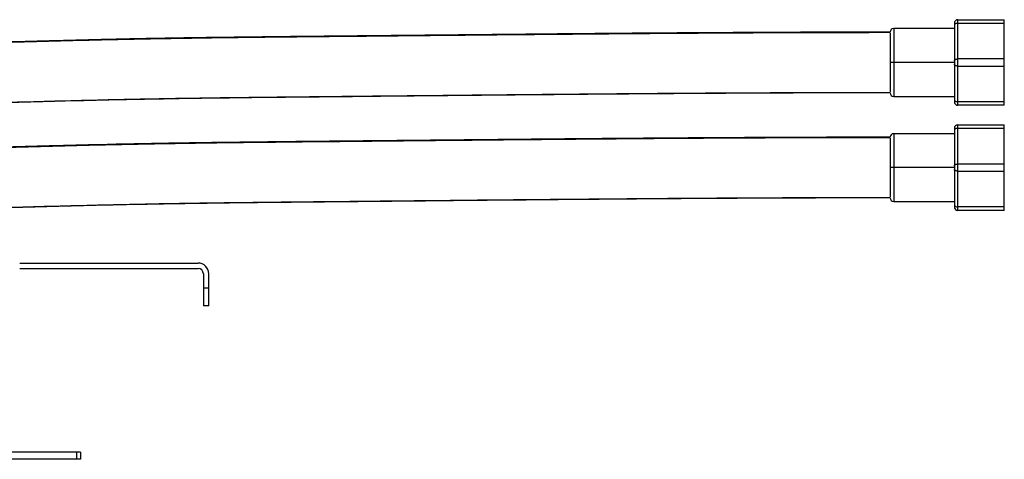
# Paper-space layout '_Right' of a CAD drawing. Units: millimetres. Extents: x -285 to 508, y -2 to 123.
# Drawn here: x 232 to 508, y 0 to 123 of the extents above; entities that cross this region are included whole.
import ezdxf

# ---------------------------------------------------------------- set-up
doc = ezdxf.new("R2010")
doc.units = ezdxf.units.MM

psp = doc.layouts.new('_Right')

# ---------------------------------------------------------------- linework, layer by layer
at = {"color": 7, "linetype": 'Continuous', "lineweight": 25}
for p, q in [((494, 122.22), (494, 100.22)), ((495, 99.22), (495, 123.22)), ((495, 123.22), (508, 123.22)), ((495, 122.22), (508, 122.22)), ((508, 99.22), (508, 123.22)), ((494, 120.72), (477, 120.72)), ((477, 120.72), (477, 101.72)), ((494, 111.22), (476, 111.22)), ((508, 112.22), (495, 112.22)), ((495, 110.22), (508, 110.22)), ((477, 101.72), (494, 101.72)), ((508, 100.22), (495, 100.22)), ((508, 99.22), (495, 99.22)), ((494, 91.27), (477, 91.27)), ((477, 91.27), (477, 72.27)), ((494, 92.77), (494, 70.77)), ((495, 69.77), (495, 93.77)), ((495, 93.77), (508, 93.77)), ((495, 92.77), (508, 92.77)), ((508, 69.77), (508, 93.77)), ((494, 81.77), (476, 81.77)), ((508, 82.77), (495, 82.77)), ((495, 80.77), (508, 80.77)), ((477, 72.27), (494, 72.27)), ((508, 70.77), (495, 70.77)), ((508, 69.77), (495, 69.77)), ((232, 55), (282, 55)), ((232, 53.5), (282, 53.5)), ((283.5, 52), (283.5, 43)), ((285, 43), (285, 52)), ((285, 48), (283.5, 48)), ((285, 43), (283.5, 43)), ((249, 2), (-249, 2)), ((249, 0), (-249, 0)), ((248, 0), (248, 2)), ((249, 2), (249, 0))]:
    psp.add_line(p, q, dxfattribs=at)
at = {"color": 7, "linetype": 'Continuous', "lineweight": 25, "flags": 128}
for points in [[(495, 122.22), (494.8, 122.21), (494.62, 122.18), (494.44, 122.13), (494.29, 122.07), (494.17, 122), (494.08, 121.91), (494.02, 121.82), (494, 121.72)], [(494, 111.72), (494.02, 111.82), (494.08, 111.91), (494.17, 112), (494.29, 112.07), (494.44, 112.13), (494.62, 112.18), (494.8, 112.21), (495, 112.22)], [(495, 110.22), (494.8, 110.23), (494.62, 110.26), (494.44, 110.3), (494.29, 110.37), (494.17, 110.44), (494.08, 110.53), (494.02, 110.62), (494, 110.72)], [(494, 100.72), (494.02, 100.62), (494.08, 100.53), (494.17, 100.44), (494.29, 100.37), (494.44, 100.3), (494.62, 100.26), (494.8, 100.23), (495, 100.22)], [(495, 92.77), (494.8, 92.76), (494.62, 92.73), (494.44, 92.69), (494.29, 92.62), (494.17, 92.55), (494.08, 92.46), (494.02, 92.37), (494, 92.27)], [(494, 82.27), (494.02, 82.37), (494.08, 82.46), (494.17, 82.55), (494.29, 82.62), (494.44, 82.69), (494.62, 82.73), (494.8, 82.76), (495, 82.77)], [(495, 80.77), (494.8, 80.78), (494.62, 80.81), (494.44, 80.85), (494.29, 80.92), (494.17, 80.99), (494.08, 81.08), (494.02, 81.17), (494, 81.27)], [(494, 71.27), (494.02, 71.17), (494.08, 71.08), (494.17, 70.99), (494.29, 70.92), (494.44, 70.85), (494.62, 70.81), (494.8, 70.78), (495, 70.77)]]:
    psp.add_lwpolyline(points, dxfattribs=at)
at = {"color": 7, "linetype": 'Continuous', "lineweight": 25}
for centre, radius, start, end in [((495, 122.22), 1, 90, 180), ((477, 119.72), 1, 90, 180), ((477, 102.72), 1, 180, 270), ((495, 100.22), 1, 180, 270), ((477, 90.27), 1, 90, 180), ((495, 92.77), 1, 90, 180), ((477, 73.27), 1, 180, 270), ((495, 70.77), 1, 180, 270), ((282, 52), 3, 360, 90), ((282, 52), 1.5, 0, 90)]:
    psp.add_arc(centre, radius, start, end, dxfattribs=at)
for points, knots in [([(476, 119.72), (473.21, 119.72), (467.62, 119.72), (459.23, 119.7), (450.85, 119.68), (442.46, 119.64), (434.08, 119.6), (425.7, 119.55), (417.32, 119.5), (408.93, 119.44), (400.55, 119.37), (392.17, 119.3), (383.8, 119.22), (369.83, 119.09), (350.29, 118.9), (325.16, 118.64), (300.01, 118.4), (282.54, 118.17), (271.41, 117.98), (265.32, 117.87), (255.24, 117.66), (241.2, 117.3), (226.35, 116.89), (212.01, 116.54), (199.5, 116.29), (186.99, 116.1), (170.31, 115.9), (149.44, 115.76), (124.36, 115.7), (99.21, 115.71), (82.41, 115.72), (74, 115.72)], [0, 0, 0, 0, 0.020856, 0.041711, 0.062566, 0.083419, 0.104271, 0.125122, 0.145972, 0.166819, 0.187665, 0.208508, 0.22935, 0.250189, 0.3127, 0.375208, 0.437734, 0.50035, 0.505604, 0.520767, 0.54584, 0.580804, 0.625552, 0.656711, 0.687841, 0.718954, 0.750064, 0.812314, 0.87468, 0.937225, 1, 1, 1, 1]), ([(476, 119.59), (470.78, 119.58), (460.75, 119.58), (446.3, 119.53), (433.07, 119.46), (421.05, 119.39), (410.25, 119.31), (400.66, 119.24), (392.03, 119.16), (384.06, 119.09), (376.31, 119.02), (368.6, 118.95), (360.81, 118.87), (347.66, 118.74), (329.13, 118.55), (305.23, 118.32), (283.15, 118.05), (262.94, 117.71), (244.68, 117.27), (226.83, 116.77), (209.74, 116.35), (196.75, 116.12), (187.19, 115.97), (180.33, 115.89), (172.4, 115.8), (163.36, 115.73), (153.21, 115.66), (142.2, 115.61), (130.34, 115.59), (117.69, 115.57), (104.04, 115.57), (89.36, 115.58), (79.23, 115.59), (74, 115.59)], [0, 0, 0, 0, 0.0389477, 0.0748776, 0.1077893, 0.1376829, 0.1645587, 0.1884173, 0.2092593, 0.2289166, 0.2479099, 0.2670902, 0.2864575, 0.3060122, 0.3652148, 0.424765, 0.4843772, 0.5299724, 0.5755894, 0.6206642, 0.6632273, 0.7031431, 0.7176387, 0.7346072, 0.7543278, 0.7768045, 0.8020438, 0.8300563, 0.8590212, 0.8904787, 0.924446, 0.9609444, 1, 1, 1, 1]), ([(476, 119.43), (476, 119.34), (476, 119.11), (476, 117.35), (476, 114.57), (476, 112.33), (476, 111.22)], [0, 0, 0, 0, 0.155235, 0.436824, 0.718412, 1, 1, 1, 1]), ([(476, 110.47), (476, 109.47), (476, 108.44), (476, 107.25), (476, 106.3), (476, 104.69), (476, 103.27), (476, 103.06), (476, 102.99)], [0, 0, 0, 0, 0.272838, 0.282132, 0.357446, 0.568009, 0.851436, 1, 1, 1, 1]), ([(74, 98.85), (79.23, 98.85), (89.29, 98.85), (103.76, 98.84), (116.99, 98.84), (129.01, 98.85), (139.81, 98.87), (149.4, 98.91), (158.02, 98.96), (165.99, 99.01), (173.74, 99.08), (181.45, 99.16), (189.24, 99.27), (202.4, 99.47), (220.96, 99.86), (244.86, 100.54), (266.9, 101.05), (287.05, 101.36), (305.27, 101.58), (323.11, 101.75), (340.23, 101.93), (353.26, 102.06), (362.86, 102.15), (369.75, 102.22), (377.71, 102.3), (386.78, 102.38), (396.96, 102.47), (408, 102.56), (419.87, 102.65), (432.51, 102.73), (446.13, 102.79), (460.74, 102.84), (470.8, 102.85), (476, 102.85)], [0, 0, 0, 0, 0.039055, 0.075031, 0.107951, 0.137837, 0.1647, 0.18855, 0.209389, 0.229045, 0.24803, 0.267207, 0.28658, 0.306148, 0.365452, 0.425075, 0.484561, 0.529984, 0.575454, 0.620503, 0.66316, 0.7032, 0.717754, 0.734798, 0.754602, 0.777165, 0.802486, 0.830563, 0.859558, 0.891, 0.924889, 0.961222, 1, 1, 1, 1]), ([(476, 102.72), (473.21, 102.72), (467.64, 102.72), (459.27, 102.7), (450.91, 102.68), (442.54, 102.64), (434.17, 102.6), (425.8, 102.55), (417.43, 102.5), (409.06, 102.44), (400.69, 102.37), (392.32, 102.3), (383.95, 102.22), (369.99, 102.09), (350.45, 101.9), (325.33, 101.64), (300.23, 101.4), (282.8, 101.17), (271.72, 100.98), (265.66, 100.87), (255.63, 100.67), (241.63, 100.31), (226.77, 99.9), (212.39, 99.54), (199.81, 99.3), (187.24, 99.1), (170.48, 98.9), (149.53, 98.76), (124.39, 98.7), (99.21, 98.71), (82.41, 98.72), (74, 98.72)], [0, 0, 0, 0, 0.020803, 0.041609, 0.062417, 0.083227, 0.10404, 0.124856, 0.145673, 0.166494, 0.187317, 0.208142, 0.22897, 0.2498, 0.312295, 0.374787, 0.437252, 0.499632, 0.504859, 0.51994, 0.544876, 0.579691, 0.624467, 0.65577, 0.687059, 0.718333, 0.749596, 0.812111, 0.874643, 0.937249, 1, 1, 1, 1]), ([(476, 90.27), (473.21, 90.27), (467.62, 90.27), (459.23, 90.25), (450.85, 90.23), (442.46, 90.19), (434.08, 90.15), (425.7, 90.1), (417.32, 90.05), (408.93, 89.99), (400.55, 89.92), (392.17, 89.85), (383.8, 89.77), (369.83, 89.64), (350.29, 89.45), (325.16, 89.19), (300.01, 88.95), (282.54, 88.72), (271.41, 88.53), (265.32, 88.42), (255.24, 88.21), (241.2, 87.85), (226.35, 87.44), (212.01, 87.09), (199.5, 86.84), (186.99, 86.65), (170.31, 86.45), (149.44, 86.31), (124.36, 86.25), (99.21, 86.26), (82.41, 86.27), (74, 86.27)], [0, 0, 0, 0, 0.020856, 0.041711, 0.062566, 0.083419, 0.104271, 0.125122, 0.145972, 0.166819, 0.187665, 0.208508, 0.22935, 0.250189, 0.3127, 0.375208, 0.437734, 0.50035, 0.505604, 0.520767, 0.54584, 0.580804, 0.625552, 0.656711, 0.687841, 0.718954, 0.750064, 0.812314, 0.87468, 0.937225, 1, 1, 1, 1]), ([(476, 90.14), (470.78, 90.13), (460.75, 90.13), (446.3, 90.08), (433.07, 90.02), (421.05, 89.94), (410.25, 89.87), (400.66, 89.79), (392.03, 89.72), (384.06, 89.64), (376.31, 89.57), (368.6, 89.5), (360.81, 89.42), (347.66, 89.29), (329.13, 89.1), (305.23, 88.87), (283.15, 88.6), (262.94, 88.26), (244.68, 87.82), (226.83, 87.32), (209.74, 86.9), (196.75, 86.67), (187.19, 86.53), (180.33, 86.44), (172.4, 86.35), (163.36, 86.28), (153.21, 86.21), (142.2, 86.17), (130.34, 86.14), (117.69, 86.12), (104.04, 86.12), (89.36, 86.13), (79.23, 86.14), (74, 86.14)], [0, 0, 0, 0, 0.038948, 0.074878, 0.107789, 0.137683, 0.164559, 0.188417, 0.209259, 0.228917, 0.24791, 0.26709, 0.286458, 0.306012, 0.365215, 0.424765, 0.484377, 0.529972, 0.575589, 0.620664, 0.663227, 0.703143, 0.717639, 0.734607, 0.754328, 0.776804, 0.802044, 0.830056, 0.859021, 0.890479, 0.924446, 0.960944, 1, 1, 1, 1]), ([(476, 89.98), (476, 89.9), (476, 89.66), (476, 87.9), (476, 85.12), (476, 82.89), (476, 81.77)], [0, 0, 0, 0, 0.155235, 0.436824, 0.718412, 1, 1, 1, 1]), ([(476, 81.02), (476, 80.02), (476, 78.99), (476, 77.8), (476, 76.85), (476, 75.24), (476, 73.82), (476, 73.62), (476, 73.54)], [0, 0, 0, 0, 0.272838, 0.282132, 0.357446, 0.568009, 0.851436, 1, 1, 1, 1]), ([(74, 69.4), (79.23, 69.4), (89.29, 69.4), (103.76, 69.39), (116.99, 69.39), (129.01, 69.4), (139.81, 69.42), (149.4, 69.46), (158.02, 69.51), (165.99, 69.56), (173.74, 69.63), (181.45, 69.72), (189.24, 69.82), (202.4, 70.02), (220.96, 70.41), (244.86, 71.09), (266.9, 71.61), (287.05, 71.92), (305.27, 72.13), (323.11, 72.3), (340.23, 72.48), (353.26, 72.61), (362.86, 72.71), (369.75, 72.77), (377.71, 72.85), (386.78, 72.93), (396.96, 73.02), (408, 73.11), (419.87, 73.2), (432.51, 73.28), (446.13, 73.34), (460.74, 73.39), (470.8, 73.4), (476, 73.4)], [0, 0, 0, 0, 0.039055, 0.075031, 0.107951, 0.137837, 0.1647, 0.18855, 0.209389, 0.229045, 0.24803, 0.267207, 0.28658, 0.306148, 0.365452, 0.425075, 0.484561, 0.529984, 0.575454, 0.620503, 0.66316, 0.7032, 0.717754, 0.734798, 0.754602, 0.777165, 0.802486, 0.830563, 0.859558, 0.891, 0.924889, 0.961222, 1, 1, 1, 1]), ([(476, 73.27), (473.21, 73.27), (467.64, 73.27), (459.27, 73.25), (450.91, 73.23), (442.54, 73.19), (434.17, 73.15), (425.8, 73.1), (417.43, 73.05), (409.06, 72.99), (400.69, 72.92), (392.32, 72.85), (383.95, 72.78), (369.99, 72.64), (350.45, 72.45), (325.33, 72.19), (300.23, 71.95), (282.8, 71.72), (271.72, 71.54), (265.66, 71.43), (255.63, 71.22), (241.63, 70.86), (226.77, 70.45), (212.39, 70.09), (199.81, 69.85), (187.24, 69.65), (170.48, 69.46), (149.53, 69.31), (124.39, 69.25), (99.21, 69.26), (82.41, 69.27), (74, 69.27)], [0, 0, 0, 0, 0.020803, 0.041609, 0.062417, 0.083227, 0.10404, 0.124856, 0.145673, 0.166494, 0.187317, 0.208142, 0.22897, 0.2498, 0.312295, 0.374787, 0.437252, 0.499632, 0.504859, 0.51994, 0.544876, 0.579691, 0.624467, 0.65577, 0.687059, 0.718333, 0.749596, 0.812111, 0.874643, 0.937249, 1, 1, 1, 1])]:
    psp.add_open_spline(points, degree=3, knots=knots, dxfattribs=at)
for points in [[(476, 111.22), (476, 110.97), (476, 110.72), (476, 110.47)], [(476, 81.77), (476, 81.52), (476, 81.27), (476, 81.02)]]:
    psp.add_open_spline(points, degree=3, dxfattribs=at)

doc.saveas('drawing.dxf')
